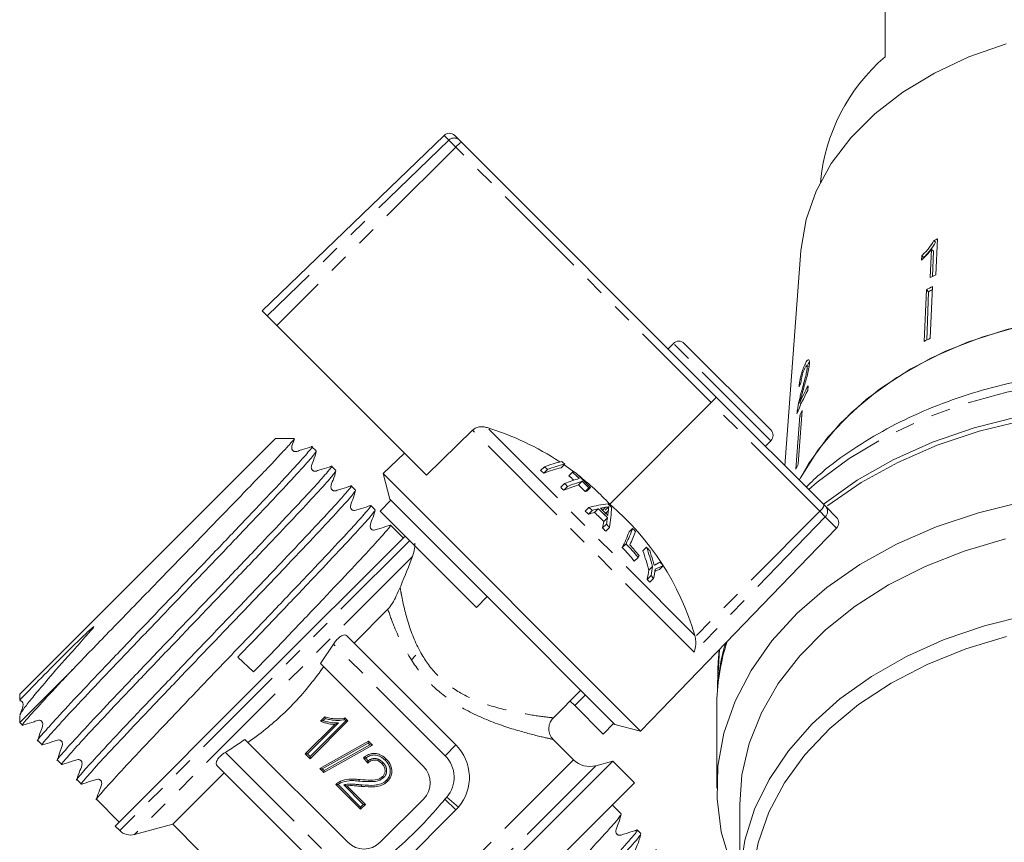
# Model space of a CAD drawing. Units: millimetres. Extents: x -242 to 794, y -151 to 370.
# Drawn here: x 668 to 732, y 235 to 289 of the extents above; entities that cross this region are included whole.
import ezdxf

# ---------------------------------------------------------------- set-up
doc = ezdxf.new("R2010")
doc.units = ezdxf.units.MM
doc.linetypes.add('PHANTOM', pattern=[12.7, 6.35, -1.27, 1.27, -1.27, 1.27, -1.27])

msp = doc.modelspace()

# ---------------------------------------------------------------- linework, layer by layer
at = {"color": 7, "linetype": 'Continuous', "lineweight": 15}
for p, q in [((724.492, 291.823), (724.492, 286.237)), ((695.665, 281.102), (683.787, 269.633)), ((696.366, 281.096), (696.67, 280.792)), ((696.67, 280.792), (696.804, 280.658)), ((696.804, 280.658), (713.455, 264.007)), ((727.683, 274.227), (727.795, 274.118)), ((727.81, 271.998), (727.916, 274.344)), ((718.99, 273.56), (717.948, 259.514)), ((727.531, 273.644), (727.448, 271.817)), ((727.531, 273.644), (727.647, 273.531)), ((727.647, 273.531), (727.586, 271.886)), ((726.889, 273.236), (726.876, 272.959)), ((726.889, 273.236), (727.006, 273.122)), ((727.194, 271.024), (727.04, 267.638)), ((727.194, 271.024), (727.331, 270.89)), ((727.598, 271.231), (727.444, 267.846)), ((727.331, 270.89), (727.214, 267.728)), ((684.101, 269.319), (683.787, 269.633)), ((684.101, 269.319), (684.736, 268.684)), ((694.526, 258.895), (684.736, 268.684)), ((710.658, 267.511), (710.304, 267.158)), ((711.365, 267.511), (717.021, 261.854)), ((719.237, 266.105), (719.419, 266.064)), ((719.548, 265.97), (719.361, 266.013)), ((719.392, 265.853), (719.499, 265.829)), ((719.437, 264.436), (719.459, 264.745)), ((713.455, 264.007), (720.503, 256.959)), ((719.035, 264.389), (719.11, 264.372)), ((713.127, 263.64), (706.503, 257.002)), ((718.912, 263.611), (719.015, 263.587)), ((718.916, 262.781), (718.666, 259.303)), ((718.76, 263.16), (718.824, 263.145)), ((719.07, 263.117), (718.821, 259.639)), ((718.916, 262.781), (719.044, 262.752)), ((684.654, 261.306), (667.931, 244.583)), ((685.867, 261.306), (684.654, 261.306)), ((694.526, 258.895), (697.521, 261.832)), ((687.318, 260.481), (687.034, 260.764)), ((716.668, 260.794), (717.021, 261.147)), ((691.683, 259.002), (693.074, 260.346)), ((688.601, 259.198), (688.317, 259.481)), ((702.231, 259.447), (701.981, 259.197)), ((703.561, 259.626), (703.326, 259.391)), ((691.683, 259.002), (692.131, 257.329)), ((708.512, 242.173), (691.683, 259.002)), ((702.438, 259.279), (702.189, 259.03)), ((704.062, 259.098), (703.827, 258.863)), ((689.883, 257.915), (689.6, 258.199)), ((703.542, 258.354), (703.295, 258.107)), ((703.733, 258.168), (703.486, 257.921)), ((704.699, 258.5), (704.464, 258.266)), ((705.123, 258.067), (704.888, 257.832)), ((705.238, 258.1), (705.004, 257.866)), ((691.166, 256.632), (690.883, 256.916)), ((691.491, 256.555), (692.198, 257.262)), ((692.198, 257.262), (692.131, 257.329)), ((698.495, 250.965), (692.198, 257.262)), ((705.136, 256.8), (704.889, 256.553)), ((706.22, 256.806), (706.025, 256.611)), ((706.431, 256.842), (706.197, 256.607)), ((720.503, 256.959), (720.61, 256.852)), ((720.61, 256.852), (721.319, 256.142)), ((697.788, 250.258), (691.491, 256.555)), ((705.356, 256.603), (705.109, 256.356)), ((705.749, 256.705), (705.507, 256.464)), ((692.998, 254.801), (692.165, 255.633)), ((706.276, 255.704), (706.029, 255.457)), ((706.349, 256.119), (706.107, 255.877)), ((706.477, 255.488), (706.23, 255.242)), ((683.717, 245.52), (693.121, 254.925)), ((707.991, 255.423), (707.758, 255.191)), ((709.856, 243.564), (721.326, 255.441)), ((707.565, 254.42), (707.319, 254.173)), ((708.899, 254.19), (708.663, 253.954)), ((708.35, 253.531), (708.103, 253.284)), ((709.295, 252.941), (709.051, 252.697)), ((709.987, 252.985), (709.75, 252.748)), ((709.195, 252.343), (708.944, 252.092)), ((709.363, 252.155), (709.112, 251.904)), ((697.788, 250.258), (698.495, 250.965)), ((706.839, 242.621), (698.495, 250.965)), ((691.993, 250.137), (689.789, 247.933)), ((712.08, 248.344), (712.057, 248.434)), ((688.445, 247.863), (687.6, 246.587)), ((689.329, 248.393), (696.445, 241.278)), ((693.507, 246.825), (693.833, 247.151)), ((713.663, 247.506), (713.585, 245.933)), ((683.217, 246.044), (682.194, 247.019)), ((687.6, 246.587), (694.323, 239.863)), ((671.465, 246.28), (667.931, 242.745)), ((713.567, 246.237), (713.531, 244.784)), ((674.171, 235.974), (683.717, 245.52)), ((667.931, 244.583), (667.931, 244.193)), ((702.775, 243.011), (704.612, 244.849)), ((704.204, 243.842), (704.911, 244.549)), ((704.204, 243.842), (703.905, 244.141)), ((706.065, 241.981), (704.204, 243.842)), ((709.856, 243.564), (708.512, 242.173)), ((713.492, 243.753), (713.492, 238.449)), ((667.931, 243.175), (667.931, 242.745)), ((667.931, 242.745), (668.115, 242.56)), ((686.595, 240.69), (688.523, 242.618)), ((689.387, 242.847), (686.912, 240.372)), ((687.587, 242.825), (687.88, 243.117)), ((689.183, 243.052), (689.387, 242.847)), ((689.387, 242.847), (689.246, 242.847)), ((706.065, 241.981), (706.772, 242.688)), ((706.839, 242.621), (708.512, 242.173)), ((669.114, 241.561), (669.398, 241.278)), ((689.374, 234.914), (682.65, 241.637)), ((687.547, 239.738), (690.72, 241.515)), ((690.702, 241.39), (690.72, 241.515)), ((690.72, 241.515), (690.982, 241.252)), ((704.133, 240.306), (702.76, 241.68)), ((686.736, 240.69), (686.595, 240.69)), ((686.912, 240.372), (686.595, 240.69)), ((690.982, 241.252), (687.809, 239.476)), ((690.818, 241.275), (690.982, 241.252)), ((670.397, 240.279), (670.681, 239.995)), ((686.912, 240.372), (686.912, 240.514)), ((706.698, 240.217), (689.02, 222.539)), ((690.688, 240.087), (690.402, 240.436)), ((706.698, 240.217), (705.582, 239.918)), ((708.112, 238.803), (706.698, 240.217)), ((681.304, 239.448), (677.945, 236.089)), ((687.959, 232.792), (680.844, 239.908)), ((687.547, 239.738), (687.711, 239.715)), ((687.809, 239.476), (687.547, 239.738)), ((687.809, 239.476), (687.826, 239.6)), ((671.68, 238.996), (671.963, 238.712)), ((708.112, 238.803), (690.434, 221.125)), ((690.212, 237.073), (688.594, 238.691)), ((689.319, 238.601), (690.529, 237.39)), ((672.962, 237.713), (674.436, 236.24)), ((694.323, 237.742), (691.495, 234.914)), ((690.529, 237.39), (690.212, 237.073)), ((690.212, 237.214), (690.212, 237.073)), ((690.529, 237.39), (690.388, 237.39)), ((696.445, 237.035), (692.202, 232.792)), ((696.608, 237.212), (696.445, 237.035)), ((707.247, 236.768), (706.662, 237.353)), ((714.992, 237.389), (714.992, 232.085)), ((674.171, 235.974), (674.47, 235.676)), ((675.436, 235.417), (677.945, 236.089)), ((677.945, 236.089), (679.737, 234.298)), ((708.53, 235.485), (708.297, 235.719))]:
    msp.add_line(p, q, dxfattribs=at)
at = {"color": 8, "linetype": 'PHANTOM', "lineweight": 0}
for p, q in [((695.975, 280.792), (684.101, 269.319)), ((695.975, 280.792), (695.665, 281.102)), ((696.427, 280.34), (695.975, 280.792)), ((696.427, 280.34), (684.736, 268.684)), ((713.127, 263.64), (696.427, 280.34)), ((717.021, 261.147), (710.658, 267.511)), ((720.224, 256.543), (713.127, 263.64)), ((712.057, 248.434), (698.478, 262.013)), ((712.015, 247.337), (697.521, 261.832)), ((706.41, 256.6), (706.174, 256.364)), ((720.584, 256.183), (712.015, 247.337)), ((720.224, 256.543), (712.08, 248.344)), ((720.584, 256.183), (720.224, 256.543)), ((721.326, 255.441), (720.584, 256.183)), ((693.42, 254.626), (674.47, 235.676)), ((693.614, 253.595), (675.436, 235.417)), ((695.738, 240.571), (688.445, 247.863)), ((688.761, 242.714), (686.736, 240.69)), ((686.912, 240.514), (689.246, 242.847)), ((687.908, 243.003), (687.766, 242.862)), ((689.246, 242.847), (689.155, 242.938)), ((690.702, 241.39), (687.711, 239.715)), ((690.818, 241.275), (690.702, 241.39)), ((681.374, 240.792), (688.667, 233.5)), ((686.736, 240.69), (686.912, 240.514)), ((687.826, 239.6), (690.818, 241.275)), ((696.445, 241.278), (695.738, 240.571)), ((704.133, 240.306), (688.931, 225.104)), ((690.545, 240.42), (690.7, 240.231)), ((687.711, 239.715), (687.826, 239.6)), ((705.582, 239.918), (689.319, 223.655)), ((688.738, 238.689), (690.212, 237.214)), ((690.388, 237.39), (689.107, 238.67)), ((695.725, 237.725), (695.846, 237.86)), ((696.445, 237.035), (695.725, 237.725)), ((696.608, 237.212), (695.846, 237.86)), ((690.212, 237.214), (690.388, 237.39))]:
    msp.add_line(p, q, dxfattribs=at)
at = {"color": 7, "linetype": 'Continuous', "lineweight": 15, "flags": 128}
for points in [[(732.404, 287.091), (729.976, 286.236), (727.715, 285.177), (725.655, 283.929), (723.827, 282.511), (722.26, 280.945), (720.977, 279.255), (719.997, 277.467), (719.335, 275.607), (719.002, 273.703), (718.99, 273.56)], [(740.742, 269.561), (738.906, 269.496), (736.152, 269.206), (733.466, 268.687), (730.886, 267.947), (728.448, 266.996), (726.185, 265.848), (724.131, 264.52), (722.313, 263.028), (720.758, 261.395), (719.486, 259.644), (718.884, 258.578)], [(740.742, 269.561), (737.921, 269.419), (735.145, 269.039), (732.453, 268.426), (729.885, 267.588), (727.477, 266.539), (725.266, 265.292), (723.282, 263.867), (721.554, 262.284), (720.109, 260.565), (718.965, 258.736), (718.884, 258.578)], [(720.456, 257.005), (720.525, 257.059), (722.665, 258.573), (725.028, 259.911), (727.585, 261.057), (730.304, 261.997), (733.153, 262.719), (736.097, 263.216), (739.101, 263.481), (742.128, 263.51), (745.141, 263.304), (748.103, 262.865), (750.979, 262.198), (753.734, 261.311), (756.335, 260.216), (758.749, 258.924), (760.947, 257.453), (762.904, 255.82), (764.594, 254.044), (765.998, 252.148), (767.098, 250.154), (767.882, 248.087), (768.339, 245.971), (768.44, 244.956)], [(768.492, 243.753), (768.398, 245.358), (767.982, 247.48), (767.239, 249.557), (766.176, 251.564), (764.808, 253.475), (763.151, 255.269), (761.225, 256.923), (759.053, 258.416), (756.662, 259.732), (754.081, 260.854), (751.341, 261.769), (748.475, 262.464), (745.519, 262.933), (742.507, 263.168), (739.477, 263.168), (736.466, 262.933), (733.51, 262.464), (730.644, 261.769), (727.904, 260.854), (725.323, 259.732), (722.932, 258.416), (720.76, 256.923), (720.735, 256.904)], [(704.146, 259.121), (703.813, 259.366), (703.513, 259.577)], [(714.992, 232.115), (714.402, 233.49), (713.789, 235.6), (713.51, 237.745), (713.569, 239.899), (713.964, 242.034), (714.69, 244.126), (715.74, 246.148), (717.099, 248.076), (718.751, 249.886), (720.677, 251.555), (722.851, 253.063), (725.248, 254.393), (727.839, 255.526), (730.591, 256.45), (733.47, 257.153)], [(732.369, 254.733), (729.665, 253.937), (727.106, 252.931), (724.722, 251.729), (722.544, 250.344), (720.601, 248.795), (718.917, 247.101), (717.512, 245.284), (716.405, 243.367), (715.611, 241.374), (715.138, 239.33), (714.992, 237.389)], [(715.035, 231.031), (715.024, 232.986), (715.332, 235.046), (715.966, 237.068), (716.917, 239.027), (718.174, 240.898), (719.721, 242.657), (721.538, 244.282), (723.601, 245.752), (725.886, 247.048), (728.362, 248.155), (730.998, 249.058), (733.762, 249.745)], [(732.435, 248.353), (729.76, 247.546), (727.234, 246.526), (724.891, 245.308), (722.761, 243.908), (720.873, 242.344), (719.252, 240.636), (717.92, 238.808), (716.893, 236.884), (716.187, 234.889), (715.809, 232.85), (715.742, 231.555)]]:
    msp.add_lwpolyline(points, dxfattribs=at)
at = {"color": 8, "linetype": 'PHANTOM', "lineweight": 0, "flags": 128}
for points in [[(760.388, 259.613), (758.137, 261.039), (755.677, 262.281), (753.039, 263.323), (750.255, 264.155), (747.359, 264.765), (744.385, 265.145), (741.37, 265.292), (738.351, 265.204), (735.363, 264.881), (732.444, 264.328), (729.629, 263.552), (726.952, 262.56), (724.445, 261.367), (722.139, 259.986), (720.061, 258.434), (719.506, 257.955)], [(713.656, 247.5), (713.586, 246.7), (713.567, 246.237)]]:
    msp.add_lwpolyline(points, dxfattribs=at)
at = {"color": 7, "linetype": 'Continuous', "lineweight": 15}
for centre, radius, start, end in [((732.518, 276.912), 12.304, 130.71539, 174.79978), ((696.012, 280.743), 0.5, 45, 134), ((738.803, 252.209), 24.667, 116.18949, 116.79594), ((738.752, 249.757), 24.787, 116.19659, 117.13307), ((738.644, 249.234), 24.615, 116.66224, 117.7208), ((738.633, 249.387), 24.293, 117.0438, 117.72707), ((738.617, 245.6), 24.894, 116.66817, 117.71487), ((711.011, 267.158), 0.5, 45, 135), ((731.224, 258.368), 13.382, 151.54154, 156.93455), ((731.095, 258.112), 13.263, 151.52436, 158.77426), ((731.043, 257.412), 13.263, 154.52159, 156.1203), ((693.081, 244.434), 18.389, 56.4761, 72.93171), ((716.668, 261.501), 0.5, 315, 45), ((706.057, 248.803), 10.934, 104.4615, 110.7175), ((705.964, 249.357), 10.759, 104.03479, 110.30458), ((692.243, 246.88), 16.053, 50.57332, 51.52425), ((706.16, 249.201), 10.744, 103.99799, 110.26897), ((692.69, 246.55), 17.005, 50.25983, 51.15697), ((730.93, 253.871), 13.413, 154.53054, 156.11134), ((692.223, 246.86), 15.73, 50.6883, 51.65897), ((692.635, 246.283), 16.838, 46.87872, 48.34016), ((706.495, 250.713), 8.73, 105.39267, 106.17865), ((692.651, 246.299), 17.147, 46.25325, 48.27978), ((692.699, 246.264), 17.242, 43.34612, 48.26135), ((693.104, 244.47), 18.346, 43.08838, 51.9382), ((692.276, 246.558), 15.962, 45.38887, 46.34606), ((707.725, 247.447), 11.3, 106.77047, 112.03146), ((707.627, 248.044), 11.09, 106.33508, 111.61366), ((692.293, 246.574), 16.288, 45.38108, 46.31909), ((707.817, 247.86), 11.088, 106.33011, 111.6089), ((692.637, 246.285), 16.835, 43.30606, 45.3687), ((692.653, 246.301), 17.144, 43.33667, 45.36204), ((707.549, 249.69), 8.721, 105.365, 106.15114), ((707.421, 249.331), 8.871, 105.80717, 106.59087), ((707.41, 247.897), 9.189, 96.39332, 104.32879), ((693.588, 243.647), 17.502, 47.75099, 48.71635), ((707.835, 248.048), 8.906, 100.45018, 102.61123), ((693.547, 243.689), 18.514, 45.12478, 46.09332), ((697.541, 257.059), 9.072, 350.03123, 358.42317), ((694.872, 243.378), 17.914, 16.39435, 49.51378), ((693.588, 243.647), 17.154, 47.80688, 48.79191), ((708.123, 245.943), 10.841, 103.9625, 106.14251), ((708.236, 246.323), 10.676, 103.47013, 105.65153), ((693.575, 243.66), 17.501, 44.27134, 47.01758), ((693.576, 243.66), 17.843, 44.28528, 46.97896), ((693.571, 243.665), 17.964, 44.55661, 46.699), ((697.705, 257.468), 8.748, 352.11832, 354.30488), ((720.966, 255.789), 0.5, 316, 45), ((695.915, 257.551), 10.329, 348.30178, 350.67123), ((696.256, 257.682), 10.213, 348.83316, 351.19789), ((693.588, 243.648), 17.502, 42.57398, 43.53837), ((693.588, 243.647), 17.154, 42.5247, 43.50869), ((696.572, 259.42), 11.959, 333.9794, 339.29145), ((697.02, 259.486), 11.699, 334.33965, 339.68196), ((697.529, 259.159), 11.351, 334.9167, 339.72282), ((695.146, 243.199), 17.732, 42.70422, 43.58077), ((695.401, 242.877), 16.768, 39.44758, 43.49874), ((695.371, 242.914), 16.894, 39.48889, 42.58962), ((695.391, 242.867), 16.435, 39.33459, 43.46826), ((695.097, 259.859), 14.686, 334.47925, 335.02361), ((694.052, 248.755), 15.508, 14.7231, 19.58766), ((694.134, 248.818), 15.712, 15.21242, 19.99415), ((698.3, 243.535), 15.029, 44.02039, 45.15367), ((694.475, 248.994), 15.458, 16.30937, 18.81267), ((697.621, 254.59), 11.79, 349.01159, 351.9582), ((712.792, 245.929), 7.593, 111.68052, 115.99613), ((713.436, 245.686), 8.363, 115.7953, 117.70828), ((698.273, 243.511), 15.065, 38.96648, 40.10216), ((697.28, 254.473), 11.904, 348.45872, 351.41686), ((698.743, 242.803), 14.151, 41.3679, 42.38659), ((697.786, 254.408), 11.794, 348.99038, 351.93744), ((712.398, 246.179), 7.083, 111.95746, 114.65705), ((698.698, 242.758), 13.86, 41.29141, 42.33156), ((727.589, 243.725), 14.096, 162.23121, 179.88604), ((727.589, 244.067), 14.072, 164.15351, 176.37772), ((694.323, 239.156), 3, 319.59566, 45), ((705.194, 241.367), 1.5, 225, 285), ((693.263, 238.803), 1.5, 315, 45), ((675.177, 236.383), 1, 225, 285), ((690.434, 235.974), 1.5, 225, 315)]:
    msp.add_arc(centre, radius, start, end, dxfattribs=at)
at = {"color": 8, "linetype": 'PHANTOM', "lineweight": 0}
for centre, radius, start, end in [((696.322, 280.439), 0.495, 45.5061, 134.52078), ((697.559, 279.378), 1.486, 120.54987, 139.65117), ((719.811, 257.121), 0.71, 305.56055, 346.85094), ((720.256, 256.531), 0.478, 313.34786, 42.21625), ((694.323, 239.156), 2, 319.59566, 45)]:
    msp.add_arc(centre, radius, start, end, dxfattribs=at)
at = {"color": 7, "linetype": 'Continuous', "lineweight": 15}
for centre, major_axis, ratio, start_param, end_param in [((741.03, 260.359), (22.95, -0.848), 0.639348, 2.882022, 2.901381), ((713.101, 263.654), (0.354, 0.354), 0.056321, 4.729842, 6.283185)]:
    msp.add_ellipse(centre, major_axis=major_axis, ratio=ratio, start_param=start_param, end_param=end_param, dxfattribs=at)
for points, knots in [([(727.683, 274.227), (727.58, 274.061), (727.422, 273.805), (727.132, 273.476), (726.971, 273.317), (726.889, 273.236)], [0, 0, 0, 0, 0.4782884, 0.736532, 1, 1, 1, 1]), ([(726.876, 272.959), (726.935, 273.012), (727.052, 273.119), (727.277, 273.345), (727.429, 273.524), (727.531, 273.644)], [0, 0, 0, 0, 0.2507571, 0.5014203, 1, 1, 1, 1]), ([(727.795, 274.118), (727.693, 273.951), (727.537, 273.693), (727.248, 273.363), (727.087, 273.203), (727.006, 273.122)], [0, 0, 0, 0, 0.4783709, 0.736579, 1, 1, 1, 1]), ([(719.546, 266.151), (719.548, 266.221), (719.553, 266.363), (719.506, 266.444), (719.434, 266.429), (719.34, 266.313), (719.272, 266.176), (719.237, 266.105)], [0, 0, 0, 0, 0.2044094, 0.4107471, 0.5946661, 0.7921572, 1, 1, 1, 1]), ([(719.237, 266.105), (719.189, 265.993), (719.108, 265.804), (719.004, 265.457), (718.93, 265.127), (718.888, 264.864), (718.873, 264.722), (718.868, 264.674)], [0, 0, 0, 0, 0.281351, 0.473654, 0.66673, 0.886963, 1, 1, 1, 1]), ([(718.988, 264.945), (718.994, 265.008), (719.004, 265.116), (719.043, 265.315), (719.092, 265.497), (719.15, 265.675), (719.192, 265.77), (719.215, 265.821)], [0, 0, 0, 0, 0.242961, 0.424232, 0.605486, 0.790992, 1, 1, 1, 1]), ([(719.392, 265.853), (719.383, 265.785), (719.363, 265.622), (719.275, 265.264), (719.16, 264.847), (719.077, 264.542), (719.035, 264.389)], [0, 0, 0, 0, 0.1668219, 0.3950476, 0.696193, 1, 1, 1, 1]), ([(719.152, 264.522), (719.193, 264.665), (719.275, 264.95), (719.396, 265.378), (719.505, 265.809), (719.532, 266.038), (719.546, 266.151)], [0, 0, 0, 0, 0.250886, 0.50218, 0.754967, 1, 1, 1, 1]), ([(719.215, 265.821), (719.243, 265.878), (719.293, 265.976), (719.351, 266.023), (719.387, 266.004), (719.396, 265.931), (719.393, 265.871), (719.392, 265.853)], [0, 0, 0, 0, 0.289825, 0.501021, 0.711834, 0.917568, 1, 1, 1, 1]), ([(768.412, 245.864), (768.415, 245.916), (768.464, 246.663), (768.282, 248.108), (767.844, 250.166), (767.088, 252.173), (766.06, 254.11), (764.759, 255.959), (763.201, 257.701), (761.626, 259.112), (760.197, 260.19), (758.678, 261.205), (756.766, 262.29), (754.336, 263.391), (751.763, 264.302), (749.074, 265.013), (746.298, 265.518), (743.467, 265.811), (740.608, 265.889), (737.753, 265.753), (734.932, 265.403), (732.175, 264.841), (729.51, 264.074), (726.967, 263.107), (724.571, 261.952), (722.361, 260.611), (720.598, 259.335), (719.673, 258.452), (719.334, 258.128)], [0, 0, 0, 0, 0.003083, 0.043921, 0.084731, 0.125631, 0.166735, 0.208105, 0.249749, 0.291634, 0.31786, 0.340569, 0.382801, 0.425064, 0.467352, 0.509641, 0.551924, 0.594201, 0.636478, 0.678762, 0.72106, 0.76338, 0.805729, 0.848112, 0.890527, 0.932966, 0.975395, 1, 1, 1, 1]), ([(719.544, 266.286), (719.537, 266.278), (719.498, 266.233), (719.454, 266.14), (719.419, 266.064)], [0, 0, 0, 0, 0.181083, 1, 1, 1, 1]), ([(718.912, 263.611), (718.929, 263.687), (718.963, 263.84), (719.045, 264.145), (719.109, 264.372), (719.152, 264.522)], [0, 0, 0, 0, 0.25118, 0.502308, 1, 1, 1, 1]), ([(719.035, 264.389), (719.007, 264.285), (718.951, 264.078), (718.847, 263.659), (718.795, 263.359), (718.76, 263.16)], [0, 0, 0, 0, 0.251398, 0.502986, 1, 1, 1, 1]), ([(718.76, 263.16), (718.756, 263.137), (718.75, 263.092), (718.739, 263.007), (718.735, 262.951), (718.732, 262.914)], [0, 0, 0, 0, 0.250405, 0.501125, 1, 1, 1, 1]), ([(697.521, 261.832), (697.578, 261.879), (697.707, 261.986), (697.963, 262.066), (698.232, 262.075), (698.402, 262.032), (698.478, 262.013)], [0, 0, 0, 0, 0.218411, 0.487092, 0.769678, 1, 1, 1, 1]), ([(686.979, 260.725), (686.999, 260.74), (687.156, 260.856), (686.84, 260.462), (686.004, 259.522), (684.56, 257.967), (682.67, 255.975), (680.464, 253.659), (678.086, 251.175), (675.708, 248.691), (673.499, 246.372), (671.606, 244.376), (670.153, 242.813), (669.325, 241.881), (668.991, 241.475), (669.115, 241.562), (669.116, 241.563)], [0, 0, 0, 0, 0.01222, 0.094707, 0.176541, 0.259369, 0.341045, 0.423759, 0.505909, 0.588058, 0.670772, 0.752448, 0.835276, 0.91711, 0.999597, 1, 1, 1, 1]), ([(685.865, 261.272), (685.87, 261.269), (685.883, 261.258), (685.626, 260.963), (685.12, 260.413), (684.378, 259.625), (683.418, 258.619), (682.279, 257.437), (680.98, 256.092), (679.575, 254.642), (678.08, 253.101), (676.559, 251.537), (675.041, 249.973), (673.272, 248.148), (672.152, 246.99), (671.465, 246.28)], [0, 0, 0, 0, 0.041106, 0.117118, 0.191134, 0.267257, 0.341921, 0.418748, 0.493497, 0.570373, 0.645783, 0.723377, 0.798908, 0.876594, 1, 1, 1, 1]), ([(687.018, 260.765), (686.82, 260.701), (686.524, 260.604), (686.171, 260.5), (685.991, 260.428), (685.883, 260.444), (685.822, 260.474), (685.78, 260.508), (685.746, 260.55), (685.715, 260.611), (685.691, 260.827), (685.816, 261.039), (685.872, 261.227), (685.884, 261.266)], [0, 0, 0, 0, 0.3013829, 0.4513109, 0.5277377, 0.5723808, 0.5964069, 0.6209498, 0.6454927, 0.6695189, 0.7141619, 0.9404445, 1, 1, 1, 1]), ([(687.275, 260.419), (687.234, 260.348), (687.146, 260.194), (686.255, 259.205), (684.833, 257.672), (682.932, 255.668), (680.725, 253.352), (678.346, 250.867), (675.969, 248.383), (673.762, 246.067), (671.872, 244.074), (670.428, 242.519), (669.592, 241.58), (669.276, 241.186), (669.432, 241.301), (669.451, 241.315)], [0, 0, 0, 0, 0.070068, 0.153095, 0.237129, 0.319995, 0.403914, 0.48726, 0.570607, 0.654526, 0.737392, 0.821426, 0.904453, 0.988142, 1, 1, 1, 1]), ([(688.299, 259.482), (688.102, 259.418), (687.806, 259.322), (687.454, 259.218), (687.273, 259.145), (687.165, 259.161), (687.104, 259.192), (687.062, 259.225), (687.029, 259.267), (686.998, 259.328), (686.974, 259.545), (687.172, 259.913), (687.265, 260.262), (687.318, 260.461)], [0, 0, 0, 0, 0.242734, 0.363475, 0.425015, 0.460946, 0.48028, 0.500029, 0.519778, 0.539113, 0.575044, 0.757267, 1, 1, 1, 1]), ([(688.259, 259.44), (688.28, 259.456), (688.439, 259.574), (688.124, 259.18), (687.287, 258.24), (685.843, 256.685), (683.953, 254.692), (681.747, 252.376), (679.369, 249.892), (676.99, 247.408), (674.782, 245.089), (672.889, 243.094), (671.436, 241.53), (670.608, 240.598), (670.274, 240.192), (670.398, 240.28), (670.398, 240.28)], [0, 0, 0, 0, 0.012838, 0.095273, 0.177057, 0.259833, 0.341458, 0.42412, 0.506218, 0.588316, 0.670978, 0.752603, 0.835379, 0.917162, 0.999598, 1, 1, 1, 1]), ([(688.559, 259.139), (688.519, 259.068), (688.43, 258.913), (687.538, 257.922), (686.115, 256.389), (684.214, 254.385), (682.008, 252.069), (679.629, 249.584), (677.251, 247.1), (675.045, 244.784), (673.155, 242.792), (671.711, 241.237), (670.874, 240.296), (670.559, 239.903), (670.717, 240.02), (670.738, 240.035)], [0, 0, 0, 0, 0.070522, 0.153434, 0.237352, 0.320103, 0.403906, 0.487136, 0.570367, 0.65417, 0.736921, 0.820839, 0.90375, 0.987323, 1, 1, 1, 1]), ([(689.581, 258.199), (689.383, 258.135), (689.087, 258.039), (688.736, 257.935), (688.555, 257.863), (688.448, 257.879), (688.387, 257.909), (688.345, 257.943), (688.311, 257.985), (688.28, 258.046), (688.257, 258.263), (688.454, 258.631), (688.548, 258.98), (688.601, 259.18)], [0, 0, 0, 0, 0.242734, 0.363475, 0.425015, 0.460945, 0.480279, 0.500028, 0.519777, 0.53911, 0.575041, 0.757265, 1, 1, 1, 1]), ([(689.539, 258.156), (689.561, 258.172), (689.722, 258.291), (689.407, 257.898), (688.569, 256.957), (687.125, 255.402), (685.235, 253.409), (683.029, 251.093), (680.652, 248.61), (678.273, 246.125), (676.064, 243.807), (674.171, 241.811), (672.718, 240.247), (671.89, 239.315), (671.557, 238.909), (671.681, 238.997), (671.681, 238.997)], [0, 0, 0, 0, 0.013383, 0.095773, 0.177511, 0.260241, 0.341821, 0.424438, 0.50649, 0.588543, 0.67116, 0.75274, 0.83547, 0.917208, 0.999598, 1, 1, 1, 1]), ([(689.844, 257.859), (689.803, 257.787), (689.714, 257.632), (688.821, 256.64), (687.398, 255.106), (685.497, 253.103), (683.29, 250.786), (680.911, 248.301), (678.534, 245.818), (676.328, 243.502), (674.438, 241.509), (672.994, 239.954), (672.156, 239.013), (671.841, 238.62), (672.002, 238.739), (672.024, 238.755)], [0, 0, 0, 0, 0.071052, 0.153842, 0.237637, 0.320267, 0.403947, 0.487055, 0.570164, 0.653844, 0.736474, 0.820269, 0.903059, 0.986509, 1, 1, 1, 1]), ([(690.863, 256.916), (690.665, 256.852), (690.37, 256.756), (690.018, 256.653), (689.837, 256.58), (689.73, 256.597), (689.669, 256.627), (689.627, 256.661), (689.593, 256.703), (689.563, 256.764), (689.539, 256.981), (689.737, 257.349), (689.831, 257.699), (689.884, 257.898)], [0, 0, 0, 0, 0.242694, 0.363426, 0.42497, 0.460918, 0.480264, 0.500027, 0.519789, 0.539136, 0.575084, 0.757303, 1, 1, 1, 1]), ([(690.82, 256.872), (690.843, 256.889), (691.004, 257.009), (690.69, 256.616), (689.852, 255.674), (688.408, 254.119), (686.518, 252.127), (684.312, 249.811), (681.934, 247.327), (679.556, 244.843), (677.347, 242.524), (675.454, 240.528), (674.001, 238.965), (673.173, 238.033), (672.839, 237.626), (672.963, 237.714), (672.964, 237.715)], [0, 0, 0, 0, 0.013722, 0.096084, 0.177793, 0.260495, 0.342047, 0.424636, 0.50666, 0.588684, 0.671273, 0.752825, 0.835526, 0.917236, 0.999598, 1, 1, 1, 1]), ([(706.22, 256.806), (706.259, 256.807), (706.317, 256.81), (706.385, 256.825), (706.415, 256.836), (706.431, 256.842)], [0, 0, 0, 0, 0.496842, 0.74791, 1, 1, 1, 1]), ([(706.431, 256.842), (706.429, 256.822), (706.426, 256.772), (706.419, 256.692), (706.413, 256.631), (706.41, 256.6)], [0, 0, 0, 0, 0.249985, 0.62498, 1, 1, 1, 1]), ([(691.129, 256.579), (691.087, 256.507), (690.999, 256.351), (690.104, 255.357), (688.681, 253.824), (686.78, 251.82), (684.573, 249.503), (682.985, 247.845), (682.194, 247.019)], [0, 0, 0, 0, 0.146887, 0.316668, 0.488509, 0.657961, 0.829566, 1, 1, 1, 1]), ([(692.145, 255.633), (691.948, 255.569), (691.652, 255.473), (691.3, 255.37), (691.12, 255.298), (691.012, 255.314), (690.951, 255.344), (690.909, 255.378), (690.876, 255.42), (690.845, 255.481), (690.822, 255.698), (691.019, 256.067), (691.113, 256.417), (691.167, 256.617)], [0, 0, 0, 0, 0.242617, 0.363334, 0.424884, 0.460866, 0.480237, 0.500026, 0.519815, 0.539186, 0.575169, 0.757379, 1, 1, 1, 1]), ([(692.102, 255.589), (692.126, 255.606), (692.287, 255.726), (691.972, 255.333), (691.135, 254.391), (689.691, 252.837), (687.801, 250.844), (685.595, 248.528), (684.008, 246.87), (683.217, 246.044)], [0, 0, 0, 0, 0.027109, 0.189663, 0.35093, 0.514155, 0.675111, 0.838112, 1, 1, 1, 1]), ([(693.757, 254.427), (693.756, 254.445), (693.752, 254.498), (693.788, 254.213), (693.665, 253.777), (693.614, 253.595)], [0, 0, 0, 0, 0.234521, 0.680606, 1, 1, 1, 1]), ([(693.614, 253.595), (693.367, 252.973), (693.109, 252.325), (692.808, 251.597), (692.796, 251.567)], [0, 0, 0, 0, 0.959555, 1, 1, 1, 1]), ([(709.402, 253.012), (709.387, 253.066), (709.365, 253.147), (709.335, 253.254), (709.319, 253.308), (709.311, 253.335)], [0, 0, 0, 0, 0.4999714, 0.7499825, 1, 1, 1, 1]), ([(709.547, 253.089), (709.535, 253.083), (709.506, 253.067), (709.457, 253.042), (709.42, 253.022), (709.402, 253.012)], [0, 0, 0, 0, 0.249985, 0.624982, 1, 1, 1, 1]), ([(691.993, 250.137), (692.094, 250.263), (692.375, 250.616), (692.631, 251.196), (692.796, 251.567)], [0, 0, 0, 0, 0.358799, 1, 1, 1, 1]), ([(667.965, 243.221), (667.974, 243.261), (667.998, 243.366), (668.328, 243.821), (668.913, 244.552), (669.857, 245.667), (670.991, 246.968), (672.041, 248.128), (672.541, 248.703), (672.746, 248.93), (672.78, 248.992), (672.781, 248.997), (672.782, 248.999), (672.781, 249.001), (672.781, 249.002), (672.779, 249.002), (672.775, 249.002), (672.758, 248.994), (672.689, 248.941), (672.422, 248.705), (671.393, 247.716), (669.845, 246.172), (668.643, 244.948), (668.102, 244.379), (667.914, 244.17), (667.947, 244.189), (667.954, 244.193)], [0, 0, 0, 0, 0.0506229, 0.1319537, 0.2106402, 0.2917576, 0.4075262, 0.4650668, 0.4938017, 0.5009944, 0.5014457, 0.5015398, 0.5016348, 0.5016894, 0.5017441, 0.5018173, 0.5019506, 0.5024061, 0.5045835, 0.5132332, 0.5477984, 0.6875189, 0.8274043, 0.9025235, 0.9798337, 1, 1, 1, 1]), ([(688.445, 247.863), (688.502, 247.948), (688.616, 248.116), (688.814, 248.311), (689.004, 248.433), (689.175, 248.474), (689.277, 248.441), (689.321, 248.401), (689.329, 248.393)], [0, 0, 0, 0, 0.187312, 0.374879, 0.558403, 0.747906, 0.954472, 1, 1, 1, 1]), ([(712.08, 248.344), (712.1, 248.212), (712.146, 247.902), (712.094, 247.57), (712.033, 247.385), (712.015, 247.339), (712.015, 247.337)], [0, 0, 0, 0, 0.354928, 0.834177, 0.994493, 1, 1, 1, 1]), ([(671.465, 246.28), (671.195, 245.993), (670.322, 245.07), (669.148, 243.804), (668.309, 242.862), (667.993, 242.469), (668.148, 242.583), (668.167, 242.597)], [0, 0, 0, 0, 0.12583, 0.405996, 0.682802, 0.961815, 1, 1, 1, 1]), ([(682.845, 241.442), (683.083, 241.613), (684.128, 242.359), (685.857, 243.892), (687.162, 245.487), (687.769, 246.356), (687.795, 246.392)], [0, 0, 0, 0, 0.124838, 0.547746, 0.981187, 1, 1, 1, 1]), ([(667.95, 244.162), (667.966, 244.161), (667.999, 244.158), (668.045, 244.133), (668.087, 244.1), (668.12, 244.058), (668.151, 243.997), (668.176, 243.78), (668.034, 243.531), (667.969, 243.304), (667.947, 243.226)], [0, 0, 0, 0, 0.042967, 0.090439, 0.13894, 0.187441, 0.234913, 0.323057, 0.768812, 1, 1, 1, 1]), ([(668.13, 242.559), (668.328, 242.624), (668.626, 242.72), (668.978, 242.824), (669.159, 242.897), (669.267, 242.881), (669.328, 242.85), (669.37, 242.817), (669.403, 242.775), (669.434, 242.714), (669.458, 242.497), (669.261, 242.128), (669.167, 241.778), (669.114, 241.579)], [0, 0, 0, 0, 0.242407, 0.363081, 0.424649, 0.460727, 0.480167, 0.50003, 0.519894, 0.539333, 0.575411, 0.757595, 1, 1, 1, 1]), ([(687.766, 242.862), (687.766, 242.862), (687.734, 242.854), (687.683, 242.844), (687.627, 242.832), (687.602, 242.827), (687.59, 242.825), (687.588, 242.825), (687.587, 242.825)], [0, 0, 0, 0, 0.009322, 0.43562, 0.679284, 0.82562, 0.912598, 1, 1, 1, 1]), ([(688.523, 242.618), (688.497, 242.619), (688.336, 242.621), (688.089, 242.666), (687.803, 242.739), (687.655, 242.798), (687.587, 242.825)], [0, 0, 0, 0, 0.082443, 0.502354, 0.775374, 1, 1, 1, 1]), ([(687.766, 242.862), (687.784, 242.856), (687.883, 242.823), (688.108, 242.763), (688.423, 242.713), (688.656, 242.714), (688.761, 242.714)], [0, 0, 0, 0, 0.056063, 0.308958, 0.690708, 1, 1, 1, 1]), ([(687.908, 243.003), (687.907, 243.004), (687.904, 243.018), (687.898, 243.043), (687.89, 243.075), (687.884, 243.098), (687.881, 243.114), (687.88, 243.116), (687.88, 243.117)], [0, 0, 0, 0, 0.0124871, 0.2495505, 0.4615473, 0.6475435, 0.823576, 1, 1, 1, 1]), ([(687.88, 243.117), (687.986, 243.084), (688.219, 243.013), (688.609, 242.97), (688.944, 242.98), (689.134, 243.037), (689.183, 243.052)], [0, 0, 0, 0, 0.251239, 0.551067, 0.885354, 1, 1, 1, 1]), ([(689.155, 242.938), (689.122, 242.93), (688.939, 242.88), (688.608, 242.869), (688.221, 242.912), (687.998, 242.977), (687.908, 243.003)], [0, 0, 0, 0, 0.07959, 0.449467, 0.776619, 1, 1, 1, 1]), ([(688.761, 242.714), (688.76, 242.714), (688.709, 242.693), (688.637, 242.664), (688.563, 242.634), (688.536, 242.623), (688.525, 242.619), (688.524, 242.618), (688.523, 242.618)], [0, 0, 0, 0, 0.0080773, 0.5668388, 0.7847664, 0.8880353, 0.950164, 1, 1, 1, 1]), ([(689.183, 243.052), (689.183, 243.051), (689.182, 243.049), (689.178, 243.033), (689.172, 243.01), (689.165, 242.978), (689.158, 242.953), (689.155, 242.939), (689.155, 242.938)], [0, 0, 0, 0, 0.177087, 0.353786, 0.540384, 0.752753, 0.987427, 1, 1, 1, 1]), ([(702.765, 241.685), (702.754, 241.694), (702.651, 241.79), (702.542, 242.04), (702.493, 242.407), (702.586, 242.744), (702.706, 242.957), (702.796, 243.03), (702.803, 243.036)], [0, 0, 0, 0, 0.028537, 0.284069, 0.524413, 0.767473, 0.980754, 1, 1, 1, 1]), ([(669.413, 241.277), (669.616, 241.342), (669.919, 241.439), (670.275, 241.548), (670.463, 241.617), (670.572, 241.59), (670.63, 241.554), (670.669, 241.516), (670.698, 241.471), (670.723, 241.409), (670.726, 241.196), (670.546, 240.835), (670.45, 240.49), (670.396, 240.294)], [0, 0, 0, 0, 0.247514, 0.369451, 0.432148, 0.469223, 0.488947, 0.508894, 0.52863, 0.54775, 0.582807, 0.762808, 1, 1, 1, 1]), ([(682.65, 241.637), (682.374, 241.446), (681.954, 241.156), (681.521, 240.885), (681.374, 240.792)], [0, 0, 0, 0, 0.65868, 1, 1, 1, 1]), ([(680.844, 239.908), (680.814, 239.953), (680.754, 240.044), (680.806, 240.247), (680.959, 240.463), (681.161, 240.651), (681.31, 240.75), (681.374, 240.792)], [0, 0, 0, 0, 0.230472, 0.461887, 0.670069, 0.858461, 1, 1, 1, 1]), ([(690.402, 240.436), (690.461, 240.481), (690.607, 240.593), (690.864, 240.705), (691.179, 240.733), (691.516, 240.644), (691.75, 240.479), (691.872, 240.362), (691.894, 240.341)], [0, 0, 0, 0, 0.13311, 0.3309347, 0.4957495, 0.6942786, 0.9454332, 1, 1, 1, 1]), ([(670.698, 239.995), (670.896, 240.059), (671.193, 240.155), (671.545, 240.258), (671.726, 240.331), (671.833, 240.315), (671.894, 240.284), (671.936, 240.251), (671.97, 240.209), (672, 240.147), (672.024, 239.931), (671.827, 239.561), (671.732, 239.211), (671.679, 239.011)], [0, 0, 0, 0, 0.242399, 0.363072, 0.42464, 0.460721, 0.480162, 0.500028, 0.519893, 0.539334, 0.575415, 0.757599, 1, 1, 1, 1]), ([(690.402, 240.436), (690.403, 240.436), (690.405, 240.436), (690.422, 240.434), (690.451, 240.431), (690.494, 240.426), (690.528, 240.422), (690.544, 240.42), (690.545, 240.42)], [0, 0, 0, 0, 0.13791, 0.275157, 0.469588, 0.741603, 0.989581, 1, 1, 1, 1]), ([(691.823, 240.27), (691.802, 240.29), (691.689, 240.399), (691.476, 240.55), (691.171, 240.632), (690.888, 240.606), (690.686, 240.518), (690.574, 240.44), (690.545, 240.42)], [0, 0, 0, 0, 0.060962, 0.332967, 0.541592, 0.713138, 0.92419, 1, 1, 1, 1]), ([(691.601, 240.062), (691.574, 240.087), (691.491, 240.165), (691.338, 240.255), (691.146, 240.293), (690.968, 240.272), (690.811, 240.198), (690.727, 240.122), (690.688, 240.087)], [0, 0, 0, 0, 0.107916, 0.331781, 0.505073, 0.670678, 0.847406, 1, 1, 1, 1]), ([(690.7, 240.231), (690.7, 240.23), (690.698, 240.214), (690.695, 240.18), (690.691, 240.136), (690.689, 240.106), (690.688, 240.09), (690.688, 240.088), (690.688, 240.087)], [0, 0, 0, 0, 0.010401, 0.253233, 0.533234, 0.72892, 0.864107, 1, 1, 1, 1]), ([(691.672, 240.133), (691.67, 240.131), (691.665, 240.125), (691.652, 240.112), (691.634, 240.095), (691.616, 240.077), (691.604, 240.064), (691.602, 240.063), (691.601, 240.062)], [0, 0, 0, 0, 0.058914, 0.141596, 0.356253, 0.570853, 0.785426, 1, 1, 1, 1]), ([(691.652, 239.21), (691.672, 239.233), (691.736, 239.303), (691.803, 239.443), (691.821, 239.64), (691.774, 239.844), (691.68, 239.979), (691.617, 240.045), (691.605, 240.058), (691.601, 240.062)], [0, 0, 0, 0, 0.095821, 0.298765, 0.474608, 0.71197, 0.942754, 0.983808, 1, 1, 1, 1]), ([(691.894, 240.341), (691.893, 240.34), (691.891, 240.338), (691.879, 240.326), (691.861, 240.308), (691.844, 240.291), (691.831, 240.278), (691.825, 240.272), (691.823, 240.27)], [0, 0, 0, 0, 0.2146, 0.429198, 0.643815, 0.858468, 0.934211, 1, 1, 1, 1]), ([(691.894, 240.341), (691.956, 240.272), (692.094, 240.121), (692.222, 239.86), (692.267, 239.565), (692.229, 239.274), (692.108, 239.041), (692.004, 238.93), (691.972, 238.896)], [0, 0, 0, 0, 0.1710745, 0.3784713, 0.5268355, 0.7185598, 0.9128832, 1, 1, 1, 1]), ([(671.982, 238.712), (672.18, 238.776), (672.476, 238.872), (672.828, 238.976), (673.009, 239.048), (673.116, 239.032), (673.177, 239.001), (673.219, 238.968), (673.253, 238.926), (673.283, 238.864), (673.307, 238.648), (673.109, 238.278), (673.015, 237.928), (672.961, 237.728)], [0, 0, 0, 0, 0.242509, 0.363204, 0.424763, 0.460794, 0.4802, 0.500027, 0.519853, 0.539259, 0.57529, 0.757487, 1, 1, 1, 1]), ([(688.594, 238.691), (688.596, 238.693), (688.634, 238.731), (688.699, 238.79), (688.785, 238.846), (688.831, 238.869), (688.847, 238.878)], [0, 0, 0, 0, 0.0340479, 0.504292, 0.8282657, 1, 1, 1, 1]), ([(688.847, 238.878), (688.866, 238.887), (689.054, 238.975), (689.373, 239.047), (689.786, 239.047), (690.01, 239.024), (690.123, 239.013)], [0, 0, 0, 0, 0.04809, 0.479756, 0.737385, 1, 1, 1, 1]), ([(688.891, 238.788), (688.89, 238.791), (688.887, 238.798), (688.878, 238.814), (688.867, 238.836), (688.856, 238.859), (688.849, 238.875), (688.848, 238.877), (688.847, 238.878)], [0, 0, 0, 0, 0.0660448, 0.1415305, 0.3561832, 0.5708, 0.7853997, 1, 1, 1, 1]), ([(690.113, 238.913), (690.097, 238.915), (689.986, 238.928), (689.767, 238.945), (689.366, 238.954), (689.077, 238.853), (688.891, 238.788)], [0, 0, 0, 0, 0.040231, 0.269892, 0.529478, 1, 1, 1, 1]), ([(691.722, 239.14), (691.645, 239.08), (691.403, 238.895), (691.024, 238.876), (690.587, 238.877), (690.332, 238.894), (690.134, 238.911), (690.113, 238.913)], [0, 0, 0, 0, 0.173415, 0.542433, 0.641365, 0.962796, 1, 1, 1, 1]), ([(690.113, 238.913), (690.114, 238.917), (690.114, 238.924), (690.116, 238.943), (690.119, 238.967), (690.121, 238.992), (690.123, 239.009), (690.123, 239.011), (690.123, 239.013)], [0, 0, 0, 0, 0.074905, 0.141483, 0.356134, 0.570763, 0.785381, 1, 1, 1, 1]), ([(690.123, 239.013), (690.143, 239.011), (690.393, 238.989), (690.827, 238.967), (691.361, 238.99), (691.584, 239.159), (691.652, 239.21)], [0, 0, 0, 0, 0.038262, 0.475825, 0.840583, 1, 1, 1, 1]), ([(691.972, 238.896), (691.958, 238.883), (691.85, 238.78), (691.583, 238.615), (691.007, 238.507), (690.56, 238.543), (690.27, 238.567)], [0, 0, 0, 0, 0.031713, 0.25075, 0.513622, 1, 1, 1, 1]), ([(690.279, 238.667), (690.288, 238.666), (690.571, 238.644), (691.003, 238.609), (691.542, 238.709), (691.79, 238.861), (691.889, 238.955), (691.902, 238.967)], [0, 0, 0, 0, 0.016255, 0.500287, 0.759576, 0.969059, 1, 1, 1, 1]), ([(691.722, 239.14), (691.72, 239.142), (691.715, 239.147), (691.702, 239.16), (691.684, 239.178), (691.666, 239.196), (691.654, 239.208), (691.653, 239.21), (691.652, 239.21)], [0, 0, 0, 0, 0.057682, 0.141612, 0.35627, 0.570866, 0.785432, 1, 1, 1, 1]), ([(691.972, 238.896), (691.971, 238.897), (691.97, 238.898), (691.958, 238.911), (691.94, 238.929), (691.922, 238.947), (691.909, 238.96), (691.904, 238.965), (691.902, 238.967)], [0, 0, 0, 0, 0.214576, 0.429151, 0.643752, 0.858408, 0.940738, 1, 1, 1, 1]), ([(688.738, 238.689), (688.737, 238.689), (688.72, 238.689), (688.686, 238.69), (688.643, 238.691), (688.613, 238.691), (688.597, 238.691), (688.595, 238.691), (688.594, 238.691)], [0, 0, 0, 0, 0.010413, 0.262999, 0.530709, 0.723995, 0.861675, 1, 1, 1, 1]), ([(689.107, 238.67), (689.205, 238.687), (689.431, 238.727), (689.748, 238.717), (690.04, 238.69), (690.202, 238.674), (690.279, 238.667)], [0, 0, 0, 0, 0.252695, 0.583896, 0.802705, 1, 1, 1, 1]), ([(689.319, 238.601), (689.318, 238.601), (689.317, 238.601), (689.305, 238.605), (689.276, 238.615), (689.21, 238.636), (689.149, 238.657), (689.108, 238.67), (689.107, 238.67)], [0, 0, 0, 0, 0.062636, 0.140237, 0.264457, 0.507816, 0.991466, 1, 1, 1, 1]), ([(690.27, 238.567), (690.193, 238.575), (690.031, 238.591), (689.746, 238.616), (689.504, 238.629), (689.35, 238.605), (689.319, 238.601)], [0, 0, 0, 0, 0.242847, 0.511745, 0.89972, 1, 1, 1, 1]), ([(690.27, 238.567), (690.27, 238.568), (690.27, 238.571), (690.272, 238.588), (690.274, 238.613), (690.276, 238.637), (690.278, 238.655), (690.279, 238.663), (690.279, 238.667)], [0, 0, 0, 0, 0.214631, 0.429261, 0.643898, 0.858549, 0.916308, 1, 1, 1, 1]), ([(707.186, 236.687), (707.143, 236.607), (707.049, 236.43), (705.927, 235.177), (704.149, 233.264), (701.889, 230.863), (699.433, 228.273), (697.069, 225.767), (695.048, 223.612), (693.683, 222.105), (693.042, 221.359), (693.172, 221.427), (693.206, 221.444)], [0, 0, 0, 0, 0.088814, 0.197912, 0.307009, 0.416107, 0.525207, 0.634304, 0.743405, 0.852502, 0.961602, 1, 1, 1, 1]), ([(708.271, 235.718), (708.063, 235.65), (707.751, 235.549), (707.378, 235.441), (707.19, 235.362), (707.077, 235.374), (707.012, 235.405), (706.967, 235.441), (706.932, 235.485), (706.901, 235.55), (706.886, 235.779), (707.091, 236.168), (707.191, 236.537), (707.249, 236.748)], [0, 0, 0, 0, 0.243079, 0.363904, 0.425076, 0.46076, 0.480148, 0.500011, 0.519874, 0.539262, 0.574946, 0.756914, 1, 1, 1, 1]), ([(694.19, 220.33), (694.178, 220.327), (694.105, 220.309), (694.57, 220.873), (695.844, 222.289), (697.786, 224.364), (700.112, 226.833), (702.576, 229.43), (704.874, 231.871), (706.771, 233.9), (707.955, 235.226), (708.437, 235.81), (708.234, 235.666), (708.19, 235.635)], [0, 0, 0, 0, 0.021349, 0.126867, 0.232384, 0.337904, 0.443421, 0.548941, 0.654458, 0.759978, 0.865495, 0.971014, 1, 1, 1, 1]), ([(708.427, 235.365), (708.443, 235.357), (708.489, 235.334), (707.665, 234.4), (706.116, 232.71), (703.979, 230.438), (701.564, 227.883), (699.134, 225.316), (696.967, 223.012), (695.354, 221.259), (694.44, 220.224), (694.47, 220.174), (694.482, 220.154)], [0, 0, 0, 0, 0.052895, 0.161808, 0.270719, 0.379631, 0.488542, 0.597453, 0.706364, 0.815275, 0.924187, 1, 1, 1, 1]), ([(709.56, 234.437), (709.201, 234.27), (708.827, 234.096), (708.396, 234.087), (708.344, 234.099), (708.293, 234.123), (708.248, 234.16), (708.212, 234.207), (708.189, 234.26), (708.159, 234.438), (708.367, 234.839), (708.466, 235.218), (708.532, 235.467)], [0, 0, 0, 0, 0.421855, 0.43935, 0.458198, 0.478119, 0.498689, 0.519383, 0.539661, 0.559052, 0.709732, 1, 1, 1, 1])]:
    msp.add_open_spline(points, degree=3, knots=knots, dxfattribs=at)
at = {"color": 8, "linetype": 'PHANTOM', "lineweight": 0}
for points, knots in [([(692.796, 251.567), (692.825, 251.405), (692.949, 250.699), (693.286, 249.224), (694.046, 247.299), (695.259, 245.68), (696.898, 244.49), (698.879, 243.729), (700.896, 243.295), (702.258, 243.107), (702.875, 243.038), (702.756, 243.051), (702.734, 243.054)], [0, 0, 0, 0, 0.0376, 0.163347, 0.28512, 0.380309, 0.475365, 0.598052, 0.733649, 0.868959, 0.974641, 1, 1, 1, 1]), ([(702.728, 241.649), (702.753, 241.643), (702.878, 241.616), (702.234, 241.756), (700.803, 242.105), (698.664, 242.783), (696.55, 243.793), (694.766, 245.18), (693.363, 246.941), (692.504, 248.693), (692.128, 249.754), (691.993, 250.137)], [0, 0, 0, 0, 0.027856, 0.139745, 0.283943, 0.430915, 0.567978, 0.677319, 0.786911, 0.923162, 1, 1, 1, 1]), ([(690.7, 240.231), (690.718, 240.244), (690.792, 240.3), (690.94, 240.37), (691.149, 240.395), (691.373, 240.35), (691.548, 240.249), (691.642, 240.161), (691.672, 240.133)], [0, 0, 0, 0, 0.062578, 0.258968, 0.447235, 0.64116, 0.886021, 1, 1, 1, 1]), ([(691.672, 240.133), (691.676, 240.128), (691.747, 240.054), (691.866, 239.898), (691.922, 239.646), (691.901, 239.415), (691.822, 239.249), (691.747, 239.166), (691.722, 239.14)], [0, 0, 0, 0, 0.016259, 0.279635, 0.518476, 0.695544, 0.903402, 1, 1, 1, 1]), ([(691.902, 238.967), (691.931, 238.998), (692.023, 239.097), (692.132, 239.305), (692.166, 239.565), (692.125, 239.83), (692.008, 240.067), (691.881, 240.206), (691.823, 240.27)], [0, 0, 0, 0, 0.0867584, 0.2781546, 0.4686515, 0.6153196, 0.8234667, 1, 1, 1, 1]), ([(688.891, 238.788), (688.877, 238.78), (688.835, 238.759), (688.784, 238.726), (688.749, 238.698), (688.738, 238.689)], [0, 0, 0, 0, 0.268925, 0.755635, 1, 1, 1, 1]), ([(691.512, 233.512), (691.753, 233.733), (692.486, 234.404), (693.983, 235.715), (695.073, 236.973), (695.725, 237.725)], [0, 0, 0, 0, 0.164312, 0.5, 1, 1, 1, 1])]:
    msp.add_open_spline(points, degree=3, knots=knots, dxfattribs=at)

doc.saveas('drawing.dxf')
